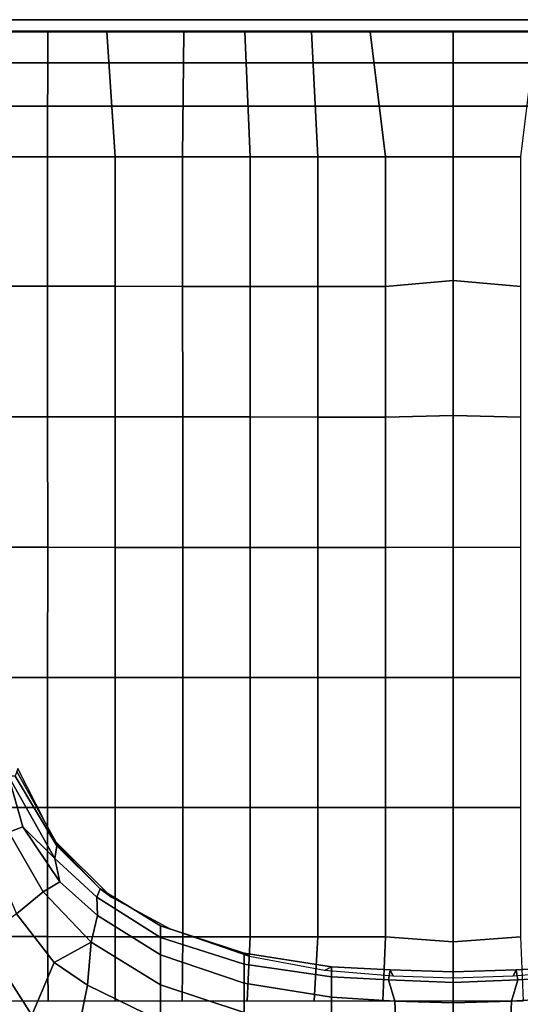
# Model space of a CAD drawing. Units: inches. Extents: x -200 to 196, y -185 to 147.
# Drawn here: x 18 to 29, y -140 to -120 of the extents above; entities that cross this region are included whole.
import ezdxf

# ---------------------------------------------------------------- set-up
doc = ezdxf.new("R2010")
doc.units = ezdxf.units.IN
doc.header["$MEASUREMENT"] = 0
for name, color, linetype in [('SEAT', 5, 'Continuous'), ('SEAT-BACK', 5, 'Continuous'), ('SEAT-SEAT', 5, 'Continuous')]:
    doc.layers.add(name, color=color, linetype=linetype)

# ---------------------------------------------------------------- blocks, each defined once
blk = doc.blocks.new('1PX100MA1_0T')
at = {"layer": 'SEAT'}
blk.add_point((13.976, -13.976), dxfattribs=at)
at = {"layer": 'SEAT-BACK'}
for points in [[(20.599, -6.378, 26.335), (19.977, -7.438, 23.885), (21.468, -8.168, 24.319), (21.708, -6.992, 26.689)], [(18.262, -6.881, 23.675), (18.261, -7.608, 22.167), (19.977, -8.173, 22.28), (19.977, -7.438, 23.885)], [(21.708, -6.992, 26.689), (21.468, -8.168, 24.319), (22.155, -8.636, 24.594), (22.615, -7.556, 27.013)], [(23.761, -6.94, 29.542), (22.615, -7.556, 27.013), (23.617, -9.122, 26.119), (24.434, -8.588, 27.933)], [(11.484, -7.266, 22.174), (11.484, -7.92, 20.616), (12.783, -7.839, 20.613), (12.807, -7.163, 22.176)], [(12.807, -7.163, 22.176), (12.783, -7.839, 20.613), (13.977, -7.807, 20.589), (13.977, -7.141, 22.126)], [(13.976, -7.141, 22.126), (13.976, -7.807, 20.589), (15.171, -7.839, 20.613), (15.147, -7.163, 22.176)], [(15.147, -7.163, 22.176), (15.171, -7.839, 20.613), (16.47, -7.92, 20.616), (16.47, -7.266, 22.174)], [(16.47, -7.266, 22.174), (16.47, -7.92, 20.616), (18.258, -8.207, 20.622), (18.261, -7.608, 22.167)], [(19.977, -8.173, 22.28), (21.395, -9.05, 22.325), (21.468, -8.168, 24.319), (19.977, -7.438, 23.885)], [(18.261, -7.608, 22.167), (18.258, -8.207, 20.622), (19.977, -8.791, 20.467), (19.977, -8.173, 22.28)], [(22.615, -7.556, 27.013), (22.155, -8.636, 24.594), (22.926, -9.634, 24.244), (23.617, -9.122, 26.119)], [(11.484, -7.92, 20.616), (11.484, -8.338, 18.997), (12.65, -8.278, 18.994), (12.783, -7.839, 20.613)], [(12.783, -7.839, 20.613), (12.65, -8.278, 18.994), (13.977, -8.222, 18.944), (13.977, -7.807, 20.589)], [(13.976, -7.807, 20.589), (13.976, -8.222, 18.944), (15.304, -8.278, 18.994), (15.171, -7.839, 20.613)], [(15.171, -7.839, 20.613), (15.304, -8.278, 18.994), (16.47, -8.338, 18.997), (16.47, -7.92, 20.616)], [(16.47, -7.92, 20.616), (16.47, -8.338, 18.997), (18.257, -8.599, 19.005), (18.258, -8.207, 20.622)], [(12.65, -8.278, 18.994), (12.683, -8.48, 17.336), (13.977, -8.44, 17.359), (13.977, -8.222, 18.944)], [(13.976, -8.222, 18.944), (13.976, -8.44, 17.359), (15.27, -8.48, 17.336), (15.304, -8.278, 18.994)], [(18.258, -8.207, 20.622), (18.257, -8.599, 19.005), (19.977, -9.149, 18.817), (19.977, -8.791, 20.467)], [(19.977, -8.173, 22.28), (19.977, -8.791, 20.467), (21.266, -9.596, 20.354), (21.395, -9.05, 22.325)], [(21.468, -8.168, 24.319), (21.395, -9.05, 22.325), (22.155, -8.636, 24.594), (21.468, -8.168, 24.319)], [(11.484, -8.543, 17.342), (11.341, -8.469, 15.689), (12.747, -8.355, 15.668), (12.683, -8.48, 17.336)], [(11.484, -8.338, 18.997), (11.484, -8.543, 17.342), (12.683, -8.48, 17.336), (12.65, -8.278, 18.994)], [(12.683, -8.48, 17.336), (12.747, -8.355, 15.668), (13.977, -8.313, 15.681), (13.977, -8.44, 17.359)], [(13.976, -8.44, 17.359), (13.977, -8.313, 15.681), (15.207, -8.355, 15.668), (15.27, -8.48, 17.336)], [(15.27, -8.48, 17.336), (15.207, -8.355, 15.668), (16.612, -8.469, 15.689), (16.47, -8.543, 17.342)], [(15.304, -8.278, 18.994), (15.27, -8.48, 17.336), (16.47, -8.543, 17.342), (16.47, -8.338, 18.997)], [(16.47, -8.338, 18.997), (16.47, -8.543, 17.342), (18.257, -8.823, 17.355), (18.257, -8.599, 19.005)], [(16.47, -8.543, 17.342), (16.612, -8.469, 15.689), (18.149, -8.754, 15.691), (18.257, -8.823, 17.355)], [(18.257, -8.599, 19.005), (18.257, -8.823, 17.355), (19.976, -9.383, 16.971), (19.977, -9.149, 18.817)], [(22.155, -8.636, 24.594), (21.395, -9.05, 22.325), (22.38, -10.079, 22.261), (22.926, -9.634, 24.244)], [(18.257, -8.823, 17.355), (18.149, -8.754, 15.691), (19.767, -9.318, 15.707), (19.976, -9.383, 16.971)], [(19.977, -8.791, 20.467), (19.977, -9.149, 18.817), (21.282, -9.973, 18.566), (21.266, -9.596, 20.354)], [(21.395, -9.05, 22.325), (21.266, -9.596, 20.354), (22.039, -10.285, 20.55), (22.38, -10.079, 22.261)], [(19.977, -9.149, 18.817), (19.976, -9.383, 16.971), (21.214, -10.14, 16.762), (21.282, -9.973, 18.566)], [(19.976, -9.383, 16.971), (19.767, -9.318, 15.707), (20.974, -9.968, 15.718), (21.214, -10.14, 16.762)], [(21.266, -9.596, 20.354), (21.282, -9.973, 18.566), (22.139, -10.763, 18.973), (22.039, -10.285, 20.55)], [(22.926, -9.634, 24.244), (22.38, -10.079, 22.261), (23.081, -11.303, 22.197), (23.527, -11.034, 23.744)], [(21.214, -10.14, 16.762), (20.974, -9.968, 15.718), (22.146, -11.13, 15.712), (22.084, -11.046, 16.762)], [(21.282, -9.973, 18.566), (21.214, -10.14, 16.762), (22.1, -11.021, 17.326), (22.139, -10.763, 18.973)], [(22.38, -10.079, 22.261), (22.039, -10.285, 20.55), (22.794, -11.41, 20.58), (23.081, -11.303, 22.197)], [(21.214, -10.14, 16.762), (22.084, -11.046, 16.762), (22.1, -11.021, 17.326), (21.214, -10.14, 16.762)], [(22.039, -10.285, 20.55), (22.139, -10.763, 18.973), (22.794, -11.41, 20.58), (22.039, -10.285, 20.55)], [(22.139, -10.763, 18.973), (22.1, -11.021, 17.326), (22.95, -12.453, 17.733), (23.09, -12.453, 19.5)], [(22.139, -10.763, 18.973), (23.09, -12.453, 19.5), (22.794, -11.41, 20.58), (22.139, -10.763, 18.973)], [(22.1, -11.021, 17.326), (22.084, -11.046, 16.762), (22.917, -12.545, 17.314), (22.95, -12.453, 17.733)], [(22.084, -11.046, 16.762), (22.146, -11.13, 15.712), (22.897, -12.61, 15.715), (22.917, -12.545, 17.314)], [(23.081, -11.303, 22.197), (22.794, -11.41, 20.58), (23.09, -12.453, 19.5), (23.341, -12.453, 21.568)]]:
    blk.add_3dface(points, dxfattribs=at)
at = {"layer": 'SEAT-SEAT'}
for points in [[(0, -1.772, 3.15), (27.953, -1.772, 3.15), (27.953, -26.181, 3.15), (0, -26.181, 3.15)], [(12.538, -7.849, 15.355), (12.591, -9.159, 15.663), (13.976, -9.055, 15.646), (13.976, -7.849, 15.355)], [(13.976, -7.849, 15.355), (13.976, -9.055, 15.646), (15.362, -9.159, 15.663), (15.415, -7.849, 15.355)], [(15.415, -7.849, 15.355), (15.362, -9.159, 15.663), (16.749, -9.159, 15.658), (16.823, -7.849, 15.355)], [(16.823, -7.849, 15.355), (16.749, -9.159, 15.658), (18.135, -9.16, 15.65), (18.197, -7.849, 15.355)], [(18.197, -7.849, 15.355), (18.135, -9.16, 15.65), (19.52, -9.161, 15.637), (19.529, -7.849, 15.355)], [(19.529, -7.849, 15.355), (19.52, -9.161, 15.637), (20.905, -9.162, 15.618), (20.901, -7.849, 15.355)], [(20.901, -7.849, 15.355), (20.905, -9.162, 15.618), (22.288, -9.164, 15.591), (22.278, -7.849, 15.355)], [(22.278, -7.849, 15.355), (22.288, -9.164, 15.591), (23.667, -9.165, 15.552), (23.661, -7.849, 15.355)], [(12.591, -9.159, 15.663), (12.591, -11.811, 16.11), (13.976, -11.811, 16.11), (13.976, -9.055, 15.646)], [(13.976, -9.055, 15.646), (13.976, -11.811, 16.11), (15.362, -11.811, 16.11), (15.362, -9.159, 15.663)], [(15.362, -9.159, 15.663), (15.362, -11.811, 16.11), (16.749, -11.811, 16.1), (16.749, -9.159, 15.658)], [(16.749, -9.159, 15.658), (16.749, -11.811, 16.1), (18.135, -11.811, 16.084), (18.135, -9.16, 15.65)], [(18.135, -9.16, 15.65), (18.135, -11.811, 16.084), (19.52, -11.812, 16.056), (19.52, -9.161, 15.637)], [(19.52, -9.161, 15.637), (19.52, -11.812, 16.056), (20.905, -11.812, 16.013), (20.905, -9.162, 15.618)], [(20.905, -9.162, 15.618), (20.905, -11.812, 16.013), (22.288, -11.812, 15.945), (22.288, -9.164, 15.591)], [(22.288, -9.164, 15.591), (22.288, -11.812, 15.945), (23.668, -11.812, 15.848), (23.667, -9.165, 15.552)], [(12.591, -11.811, 16.11), (12.591, -14.471, 16.449), (13.976, -14.471, 16.449), (13.976, -11.811, 16.11)], [(13.976, -11.811, 16.11), (13.976, -14.471, 16.449), (15.362, -14.471, 16.449), (15.362, -11.811, 16.11)], [(15.362, -11.811, 16.11), (15.362, -14.471, 16.449), (16.749, -14.472, 16.439), (16.749, -11.811, 16.1)], [(16.749, -11.811, 16.1), (16.749, -14.472, 16.439), (18.135, -14.472, 16.416), (18.135, -11.811, 16.084)], [(18.135, -11.811, 16.084), (18.135, -14.472, 16.416), (19.52, -14.472, 16.373), (19.52, -11.812, 16.056)], [(19.52, -11.812, 16.056), (19.52, -14.472, 16.373), (20.905, -14.472, 16.304), (20.905, -11.812, 16.013)], [(20.905, -11.812, 16.013), (20.905, -14.472, 16.304), (22.288, -14.472, 16.202), (22.288, -11.812, 15.945)], [(22.288, -11.812, 15.945), (22.288, -14.472, 16.202), (23.669, -14.472, 16.058), (23.668, -11.812, 15.848)], [(12.591, -14.471, 16.449), (12.591, -17.137, 16.72), (13.976, -17.141, 16.72), (13.976, -14.471, 16.449)], [(13.976, -14.471, 16.449), (13.976, -17.141, 16.72), (15.362, -17.137, 16.72), (15.362, -14.471, 16.449)], [(15.362, -14.471, 16.449), (15.362, -17.137, 16.72), (16.749, -17.139, 16.694), (16.749, -14.472, 16.439)], [(16.749, -14.472, 16.439), (16.749, -17.139, 16.694), (18.135, -17.14, 16.653), (18.135, -14.472, 16.416)], [(18.135, -14.472, 16.416), (18.135, -17.14, 16.653), (19.52, -17.14, 16.591), (19.52, -14.472, 16.373)], [(19.52, -14.472, 16.373), (19.52, -17.14, 16.591), (20.905, -17.14, 16.495), (20.905, -14.472, 16.304)], [(20.905, -14.472, 16.304), (20.905, -17.14, 16.495), (22.287, -17.141, 16.357), (22.288, -14.472, 16.202)], [(22.288, -14.472, 16.202), (22.287, -17.141, 16.357), (23.669, -17.141, 16.173), (23.669, -14.472, 16.058)], [(12.591, -17.137, 16.72), (12.591, -19.811, 16.858), (13.976, -19.842, 16.852), (13.976, -17.141, 16.72)], [(13.976, -17.141, 16.72), (13.976, -19.842, 16.852), (15.362, -19.811, 16.858), (15.362, -17.137, 16.72)], [(15.362, -17.137, 16.72), (15.362, -19.811, 16.858), (16.749, -19.811, 16.839), (16.749, -17.139, 16.694)], [(16.749, -17.139, 16.694), (16.749, -19.811, 16.839), (18.135, -19.812, 16.789), (18.135, -17.14, 16.653)], [(18.135, -17.14, 16.653), (18.135, -19.812, 16.789), (19.52, -19.812, 16.699), (19.52, -17.14, 16.591)], [(19.52, -17.14, 16.591), (19.52, -19.812, 16.699), (20.905, -19.813, 16.573), (20.905, -17.14, 16.495)], [(20.905, -17.14, 16.495), (20.905, -19.813, 16.573), (22.288, -19.814, 16.406), (22.287, -17.141, 16.357)], [(22.287, -17.141, 16.357), (22.288, -19.814, 16.406), (23.669, -19.815, 16.195), (23.669, -17.141, 16.173)], [(12.591, -19.811, 16.858), (12.591, -22.486, 16.91), (13.976, -22.607, 16.93), (13.976, -19.842, 16.852)], [(13.976, -19.842, 16.852), (13.976, -22.607, 16.93), (15.362, -22.486, 16.91), (15.362, -19.811, 16.858)], [(15.362, -19.811, 16.858), (15.362, -22.486, 16.91), (16.749, -22.487, 16.86), (16.749, -19.811, 16.839)], [(16.749, -19.811, 16.839), (16.749, -22.487, 16.86), (18.135, -22.487, 16.784), (18.135, -19.812, 16.789)], [(18.135, -19.812, 16.789), (18.135, -22.487, 16.784), (19.521, -22.488, 16.666), (19.52, -19.812, 16.699)], [(19.52, -19.812, 16.699), (19.521, -22.488, 16.666), (20.905, -22.489, 16.529), (20.905, -19.813, 16.573)], [(20.905, -19.813, 16.573), (20.905, -22.489, 16.529), (22.288, -22.489, 16.36), (22.288, -19.814, 16.406)], [(22.288, -19.814, 16.406), (22.288, -22.489, 16.36), (23.668, -22.489, 16.152), (23.669, -19.815, 16.195)], [(12.591, -22.486, 16.91), (12.591, -25.142, 16.523), (13.976, -25.142, 16.523), (13.976, -22.607, 16.93)], [(13.976, -22.607, 16.93), (13.976, -25.142, 16.523), (15.362, -25.142, 16.523), (15.362, -22.486, 16.91)], [(15.362, -22.486, 16.91), (15.362, -25.142, 16.523), (16.749, -25.142, 16.468), (16.749, -22.487, 16.86)], [(16.749, -22.487, 16.86), (16.749, -25.142, 16.468), (18.135, -25.142, 16.396), (18.135, -22.487, 16.784)], [(18.135, -22.487, 16.784), (18.135, -25.142, 16.396), (19.521, -25.143, 16.304), (19.521, -22.488, 16.666)], [(19.521, -22.488, 16.666), (19.521, -25.143, 16.304), (20.905, -25.142, 16.196), (20.905, -22.489, 16.529)], [(20.905, -22.489, 16.529), (20.905, -25.142, 16.196), (22.288, -25.141, 16.07), (22.288, -22.489, 16.36)], [(22.288, -22.489, 16.36), (22.288, -25.141, 16.07), (23.668, -25.14, 15.923), (23.668, -22.489, 16.152)], [(12.591, -25.142, 16.523), (12.278, -27.703, 15.426), (13.976, -27.703, 15.426), (13.976, -25.142, 16.523)], [(13.976, -25.142, 16.523), (13.976, -27.703, 15.426), (15.675, -27.703, 15.426), (15.362, -25.142, 16.523)], [(15.362, -25.142, 16.523), (15.675, -27.703, 15.426), (16.883, -27.703, 15.426), (16.749, -25.142, 16.468)], [(16.749, -25.142, 16.468), (16.883, -27.703, 15.426), (18.244, -27.703, 15.426), (18.135, -25.142, 16.396)], [(18.135, -25.142, 16.396), (18.244, -27.703, 15.426), (19.498, -27.703, 15.426), (19.521, -25.143, 16.304)], [(19.521, -25.143, 16.304), (19.498, -27.703, 15.426), (21.076, -27.703, 15.426), (20.905, -25.142, 16.196)], [(20.905, -25.142, 16.196), (21.076, -27.703, 15.426), (22.285, -27.703, 15.426), (22.288, -25.141, 16.07)], [(22.288, -25.141, 16.07), (22.285, -27.703, 15.426), (23.699, -27.703, 15.426), (23.668, -25.14, 15.923)], [(0, -26.181, 3.15), (27.953, -26.181, 3.15), (27.716, -27.067, 3.15), (0.237, -27.067, 3.15)], [(0.237, -27.067, 3.15), (27.716, -27.067, 3.15), (27.067, -27.715, 3.15), (0.886, -27.715, 3.15)], [(0.886, -27.715, 3.15), (27.067, -27.715, 3.15), (26.181, -27.953, 3.15), (1.772, -27.953, 3.15)], [(1.772, -27.703, 15.355), (1.772, -27.953, 15.355), (26.233, -27.952, 15.355), (26.233, -27.702, 15.355)], [(1.784, -27.703, 15.426), (1.772, -27.953, 15.355), (26.181, -27.953, 15.355), (26.169, -27.703, 15.426)], [(1.772, -27.953, 15.355), (1.772, -27.953, 14.795), (26.233, -27.952, 14.795), (26.233, -27.952, 15.355)], [(1.772, -27.953, 15.355), (1.772, -27.953, 3.15), (26.181, -27.953, 3.15), (26.181, -27.953, 15.355)]]:
    blk.add_3dface(points, dxfattribs=at)

msp = doc.modelspace()

# ---------------------------------------------------------------- block references
at = {"rotation": 180}
msp.add_blockref('1PX100MA1_0T', (41.344, -147.91), dxfattribs=at)

doc.saveas('drawing.dxf')
